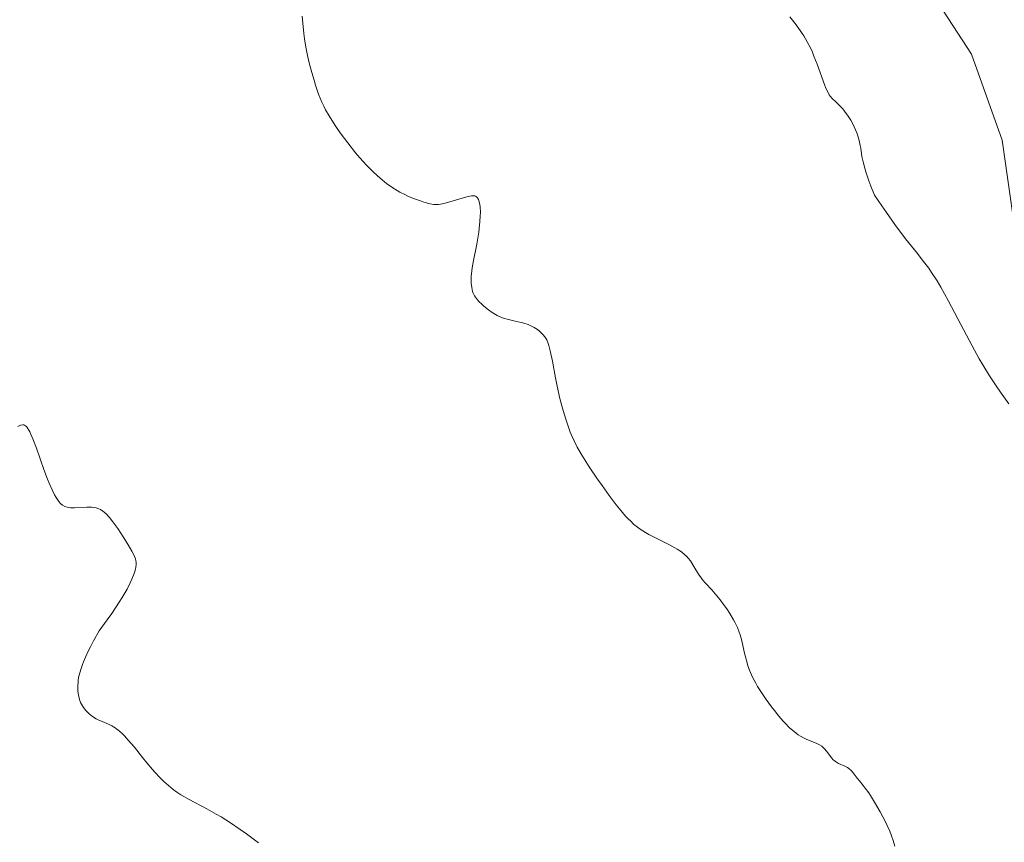
# Model space of a CAD drawing. Units: metres. Extents: x 625747 to 629234, y 4660157 to 4662532.
# Drawn here: x 627501 to 627654, y 4662183 to 4662310 of the extents above; entities that cross this region are included whole.
import ezdxf

# ---------------------------------------------------------------- set-up
doc = ezdxf.new("R2010")
doc.units = ezdxf.units.M
doc.header["$MEASUREMENT"] = 0
for name, color, linetype, lineweight in [('Comarca CxS', 21, 'Continuous', 0), ('Comunidad Autónoma CxS', 142, 'Continuous', 0), ('Cultivos herbáceos CxS', 92, 'Continuous', 0), ('Curva de nivel normal', 30, 'Continuous', 0), ('Espacio natural protegido CxS', 121, 'Continuous', 0), ('Municipio CxS', 4, 'Continuous', 0), ('Provincia CxS', 1, 'Continuous', 0), ('Suelo desnudo CxS', 253, 'Continuous', 0)]:
    doc.layers.add(name, color=color, linetype=linetype, lineweight=lineweight)

# ---------------------------------------------------------------- blocks, each defined once
blk = doc.blocks.new('*U18')
at = {"layer": 'Cultivos herbáceos CxS', "color": 92, "linetype": 'Continuous', "lineweight": 0}
blk.add_polyline3d([(627484.5477, 4662450.9271, 381.2081), (627504.8127, 4662454.1691, 382.4204), (627521.8351, 4662452.5471, 384.4211), (627542.0997, 4662466.3265, 386.655), (627561.5539, 4662476.0537, 390.4016), (627570.4705, 4662478.4843, 393.0334), (627564.7965, 4662498.7493, 391.7966), (627558.7321, 4662502.5396, 390.4974), (627619.7258, 4662503.6392, 396.6456), (627613.0135, 4662472.7111, 400.3142), (627613.5203, 4662442.2555, 398.1278), (627612.2697, 4662402.8841, 395.771), (627603.8541, 4662355.8175, 393.2151), (627619.0487, 4662339.8921, 395.4545), (627636.1471, 4662323.7429, 394.5251), (627648.4961, 4662304.7445, 393.3381), (627653.2455, 4662291.4455, 393.6131), (627656.0951, 4662271.4977, 392.4458)], dxfattribs=at)

msp = doc.modelspace()

# ---------------------------------------------------------------- linework, layer by layer
at = {"layer": 'Comarca CxS', "color": 21, "linetype": 'Continuous', "lineweight": 0}
msp.add_3dface([(629234.11, 4660218.85), (625787.71, 4660156.76), (625746.54, 4662469.87), (629191.8, 4662531.98)], dxfattribs=at)
at = {"layer": 'Comunidad Autónoma CxS', "color": 142, "linetype": 'Continuous', "lineweight": 0}
msp.add_3dface([(629234.11, 4660218.85), (625787.71, 4660156.76), (625746.54, 4662469.87), (629191.8, 4662531.98)], dxfattribs=at)
at = {"layer": 'Cultivos herbáceos CxS', "color": 92, "linetype": 'Continuous', "lineweight": 0}
msp.add_polyline3d([(627619.7258, 4662503.6393, 396.6456), (627613.0135, 4662472.7111, 400.3142), (627613.5203, 4662442.2555, 398.1278), (627612.2697, 4662402.8841, 395.771), (627603.8541, 4662355.8175, 393.2151), (627619.0487, 4662339.8921, 395.4545), (627636.1471, 4662323.7429, 394.5251), (627648.4961, 4662304.7445, 393.3381), (627653.2455, 4662291.4455, 393.6131), (627656.0951, 4662271.4977, 392.4458)], dxfattribs=at)
at = {"layer": 'Curva de nivel normal', "color": 30, "linetype": 'Continuous', "lineweight": 0, "flags": 128}
for points, elevation in [([(627636.61, 4662182.1101), (627636.34, 4662183.0101), (627636.1, 4662183.7501), (627635.77, 4662184.5901), (627635.56, 4662185.0701), (627635.32, 4662185.5801), (627634.76, 4662186.6901), (627634.35, 4662187.4601), (627633.49, 4662188.9701), (627632.86, 4662189.9701), (627632.57, 4662190.4001), (627632.04, 4662191.1301), (627631.72, 4662191.5401), (627631.16, 4662192.2301), (627630.79, 4662192.6701), (627630.16, 4662193.5001), (627629.84, 4662193.8701), (627629.49, 4662194.1801), (627629.3, 4662194.3201), (627628.86, 4662194.5401), (627627.89, 4662194.9501), (627627.42, 4662195.2201), (627627.21, 4662195.3801), (627627.07, 4662195.5101), (627626.82, 4662195.8001), (627626.11, 4662196.8001), (627625.7, 4662197.2701), (627625.47, 4662197.4801), (627625.31, 4662197.6101), (627624.94, 4662197.8401), (627624.54, 4662198.0301), (627623.67, 4662198.3901), (627622.99, 4662198.6601), (627622.66, 4662198.8201), (627621.99, 4662199.1801), (627621.66, 4662199.3901), (627621.01, 4662199.8801), (627620.57, 4662200.2501), (627620.27, 4662200.5101), (627619.68, 4662201.1101), (627619.33, 4662201.4701), (627618.64, 4662202.2601), (627617.96, 4662203.1101), (627617.51, 4662203.6801), (627616.67, 4662204.8301), (627615.85, 4662206.0701), (627615.37, 4662206.8501), (627615.09, 4662207.3501), (627614.58, 4662208.3201), (627614.13, 4662209.3701), (627613.88, 4662210.0601), (627613.73, 4662210.5201), (627613.47, 4662211.4601), (627613.31, 4662212.2001), (627612.97, 4662213.7301), (627612.77, 4662214.4901), (627612.65, 4662214.8701), (627612.52, 4662215.2401), (627612.23, 4662215.9801), (627611.88, 4662216.7101), (627611.62, 4662217.1901), (627611.06, 4662218.1501), (627610.59, 4662218.8701), (627610.25, 4662219.3501), (627609.57, 4662220.2701), (627608.78, 4662221.2201), (627608.26, 4662221.8001), (627607.28, 4662222.8501), (627606.83, 4662223.3801), (627606.62, 4662223.6601), (627606.22, 4662224.2401), (627605.49, 4662225.4401), (627604.95, 4662226.2901), (627604.61, 4662226.7401), (627604.43, 4662226.9501), (627604.12, 4662227.2501), (627603.59, 4662227.6801), (627602.93, 4662228.1201), (627602.54, 4662228.3401), (627601.64, 4662228.8101), (627599.55, 4662229.8401), (627598.5, 4662230.3901), (627598, 4662230.6801), (627597.18, 4662231.2101), (627596.79, 4662231.4901), (627596.22, 4662231.9501), (627595.66, 4662232.4701), (627595.37, 4662232.7601), (627594.93, 4662233.2301), (627593.98, 4662234.3301), (627593.47, 4662234.9801), (627592.38, 4662236.4101), (627591.28, 4662237.9401), (627590.56, 4662238.9601), (627589.29, 4662240.8401), (627588.24, 4662242.5001), (627587.72, 4662243.3901), (627587.43, 4662243.9201), (627586.96, 4662244.8601), (627586.55, 4662245.7801), (627586.36, 4662246.2401), (627586.08, 4662246.9801), (627585.65, 4662248.2401), (627585.25, 4662249.5501), (627585.04, 4662250.2801), (627584.74, 4662251.4401), (627584.31, 4662253.3201), (627584.05, 4662254.6501), (627583.58, 4662257.2101), (627583.26, 4662258.8101), (627583.05, 4662259.6101), (627582.94, 4662259.9401), (627582.71, 4662260.5001), (627582.54, 4662260.8101), (627582.41, 4662260.9901), (627582.12, 4662261.3401), (627581.77, 4662261.6901), (627581.58, 4662261.8601), (627581.26, 4662262.1001), (627580.74, 4662262.4401), (627580.16, 4662262.7401), (627579.84, 4662262.8701), (627579.19, 4662263.0901), (627578.73, 4662263.2101), (627577.8, 4662263.4201), (627576.8, 4662263.6501), (627575.99, 4662263.8901), (627575.61, 4662264.0401), (627575.06, 4662264.2901), (627574.51, 4662264.5901), (627574.24, 4662264.7601), (627573.69, 4662265.1401), (627572.98, 4662265.7101), (627572.64, 4662266.0101), (627572.2, 4662266.4601), (627572, 4662266.6801), (627571.83, 4662266.9001), (627571.55, 4662267.3201), (627571.34, 4662267.7301), (627571.24, 4662268.0201), (627571.09, 4662268.6101), (627571, 4662269.2801), (627570.99, 4662269.6601), (627571.02, 4662270.3401), (627571.1, 4662271.1701), (627571.17, 4662271.6501), (627571.37, 4662272.7701), (627571.86, 4662275.3101), (627572.18, 4662277.2001), (627572.26, 4662277.7701), (627572.37, 4662278.8101), (627572.42, 4662279.7201), (627572.43, 4662280.2401), (627572.39, 4662281.1301), (627572.36, 4662281.4001), (627572.27, 4662281.8601), (627572.16, 4662282.2101), (627572.06, 4662282.3901), (627571.99, 4662282.4901), (627571.84, 4662282.6401), (627571.67, 4662282.7501), (627571.57, 4662282.7801), (627571.4, 4662282.8001), (627571.06, 4662282.7801), (627570.33, 4662282.6301), (627567, 4662281.6801), (627566.26, 4662281.5101), (627565.94, 4662281.4701), (627565.47, 4662281.4601), (627565.22, 4662281.4801), (627564.66, 4662281.5801), (627563.7, 4662281.8301), (627563.14, 4662282.0101), (627562.24, 4662282.3301), (627561.3, 4662282.7201), (627560.82, 4662282.9501), (627559.96, 4662283.3901), (627559.53, 4662283.6301), (627558.88, 4662284.0401), (627557.9, 4662284.7301), (627556.9, 4662285.5401), (627556.38, 4662286.0001), (627555.86, 4662286.4901), (627554.82, 4662287.5601), (627553.79, 4662288.7001), (627553.12, 4662289.4801), (627551.9, 4662291.0001), (627550.72, 4662292.5601), (627550.07, 4662293.5101), (627549.68, 4662294.1001), (627549.01, 4662295.1701), (627548.46, 4662296.1201), (627548.23, 4662296.5801), (627547.89, 4662297.3001), (627547.39, 4662298.5501), (627546.91, 4662299.9201), (627546.67, 4662300.6901), (627546.31, 4662301.9101), (627545.97, 4662303.2001), (627545.81, 4662303.8501), (627545.67, 4662304.5101), (627545.41, 4662305.8301), (627545.2, 4662307.1201), (627545.09, 4662307.9501), (627544.93, 4662309.5301), (627544.86, 4662310.6001)], 385), ([(627654.27, 4662250.6301), (627652.97, 4662252.4001), (627652.31, 4662253.3701), (627651.28, 4662254.9301), (627650.23, 4662256.6501), (627649.68, 4662257.5801), (627648.58, 4662259.5801), (627646.38, 4662263.7401), (627644.89, 4662266.6001), (627643.72, 4662268.6901), (627643.17, 4662269.6201), (627642.32, 4662270.9401), (627641.87, 4662271.5901), (627640.87, 4662272.9201), (627640.11, 4662273.8901), (627638.29, 4662276.1701), (627636.61, 4662278.3901), (627635.31, 4662280.2101), (627634.61, 4662281.2301), (627633.47, 4662282.9301), (627632.91, 4662284.3101), (627632.6, 4662285.1101), (627632.13, 4662286.5001), (627631.95, 4662287.0901), (627631.69, 4662288.0901), (627631.53, 4662288.9101), (627631.34, 4662290.1801), (627631.27, 4662290.5901), (627631.11, 4662291.3701), (627630.9, 4662292.1101), (627630.73, 4662292.5801), (627630.34, 4662293.4901), (627630.17, 4662293.8301), (627629.8, 4662294.5001), (627629.4, 4662295.1401), (627628.84, 4662295.9201), (627628.56, 4662296.2601), (627628.16, 4662296.7001), (627627.42, 4662297.4001), (627626.96, 4662297.8201), (627626.61, 4662298.2101), (627626.46, 4662298.4301), (627626.22, 4662298.8801), (627625.95, 4662299.4901), (627625.8, 4662299.8801), (627624.59, 4662303.2101), (627624.1, 4662304.4401), (627623.85, 4662305.0401), (627623.59, 4662305.6001), (627623.05, 4662306.6301), (627622.52, 4662307.5501), (627622.16, 4662308.1001), (627621.48, 4662309.0801), (627620.79, 4662310.0001), (627620.37, 4662310.5101)], 390), ([(627538.05, 4662182.6501), (627536.2, 4662184.0401), (627535.23, 4662184.7301), (627533.76, 4662185.7301), (627532.28, 4662186.6701), (627531.54, 4662187.1001), (627530.09, 4662187.9001), (627527.33, 4662189.3501), (627526.06, 4662190.0901), (627525.45, 4662190.4901), (627524.87, 4662190.9101), (627524.5, 4662191.2001), (627523.77, 4662191.8201), (627523.42, 4662192.1501), (627522.74, 4662192.8201), (627522.07, 4662193.5301), (627521.64, 4662194.0201), (627520.77, 4662195.0501), (627520.13, 4662195.8501), (627518.85, 4662197.4401), (627517.91, 4662198.5601), (627517.3, 4662199.2201), (627517.01, 4662199.5201), (627516.57, 4662199.9201), (627516.15, 4662200.2601), (627515.87, 4662200.4601), (627515.34, 4662200.7801), (627514.83, 4662201.0401), (627513.88, 4662201.4301), (627513.23, 4662201.7101), (627512.92, 4662201.8601), (627512.35, 4662202.2101), (627511.83, 4662202.6201), (627511.52, 4662202.9301), (627511.33, 4662203.1501), (627510.97, 4662203.6101), (627510.67, 4662204.1101), (627510.53, 4662204.3901), (627510.36, 4662204.8301), (627510.23, 4662205.3101), (627510.18, 4662205.5701), (627510.11, 4662206.1301), (627510.09, 4662206.4401), (627510.09, 4662206.9201), (627510.12, 4662207.5501), (627510.16, 4662207.9001), (627510.27, 4662208.4701), (627510.43, 4662209.1101), (627510.54, 4662209.4701), (627510.81, 4662210.2501), (627510.97, 4662210.6701), (627511.27, 4662211.3701), (627511.76, 4662212.4101), (627512.04, 4662212.9901), (627512.53, 4662213.9101), (627513.4, 4662215.4701), (627514.65, 4662217.1701), (627515.36, 4662218.1701), (627516.52, 4662219.9001), (627516.98, 4662220.6401), (627517.71, 4662221.9001), (627518.22, 4662222.9101), (627518.47, 4662223.4601), (627518.81, 4662224.3501), (627519.03, 4662225.0301), (627519.09, 4662225.3301), (627519.15, 4662225.7301), (627519.13, 4662226.1201), (627519.09, 4662226.3201), (627519, 4662226.6301), (627518.92, 4662226.8601), (627518.69, 4662227.3601), (627518.46, 4662227.8001), (627517.9, 4662228.8001), (627517.23, 4662229.8801), (627516.3, 4662231.2901), (627515.85, 4662231.9201), (627515.54, 4662232.3401), (627514.98, 4662233.0301), (627514.47, 4662233.5701), (627514.16, 4662233.8501), (627513.96, 4662234.0001), (627513.58, 4662234.2401), (627513.37, 4662234.3501), (627512.95, 4662234.5001), (627512.51, 4662234.5801), (627512.2, 4662234.6101), (627511.49, 4662234.6001), (627509.57, 4662234.5201), (627508.97, 4662234.5301), (627508.7, 4662234.5501), (627508.46, 4662234.5901), (627508.06, 4662234.7101), (627507.72, 4662234.9001), (627507.52, 4662235.0701), (627507.39, 4662235.2001), (627507.14, 4662235.5001), (627506.72, 4662236.1101), (627506.49, 4662236.5101), (627506.1, 4662237.2801), (627505.65, 4662238.3101), (627505.4, 4662238.9401), (627504.85, 4662240.4301), (627503.67, 4662243.7201), (627503.12, 4662245.1701), (627502.88, 4662245.7701), (627502.66, 4662246.2601), (627502.52, 4662246.5201), (627502.27, 4662246.9301), (627502.15, 4662247.0801), (627501.86, 4662247.3101), (627501.71, 4662247.3601), (627501.56, 4662247.3701), (627501.24, 4662247.2901), (627500.82, 4662247.1201)], 380)]:
    msp.add_lwpolyline(points, dxfattribs=dict(at, elevation=elevation))
at = {"layer": 'Espacio natural protegido CxS', "color": 121, "linetype": 'Continuous', "lineweight": 0}
msp.add_3dface([(629234.11, 4660218.85), (625787.71, 4660156.76), (625746.54, 4662469.87), (629191.8, 4662531.98)], dxfattribs=at)
msp.add_3dface([(629234.11, 4660218.85), (625787.71, 4660156.76), (625746.54, 4662469.87), (629191.8, 4662531.98)], dxfattribs=at)
at = {"layer": 'Municipio CxS', "color": 4, "linetype": 'Continuous', "lineweight": 0}
msp.add_3dface([(629234.11, 4660218.85), (625787.71, 4660156.76), (625746.54, 4662469.87), (629191.8, 4662531.98)], dxfattribs=at)
at = {"layer": 'Provincia CxS', "color": 1, "linetype": 'Continuous', "lineweight": 0}
msp.add_3dface([(629234.11, 4660218.85), (625787.71, 4660156.76), (625746.54, 4662469.87), (629191.8, 4662531.98)], dxfattribs=at)
at = {"layer": 'Suelo desnudo CxS', "color": 253, "linetype": 'Continuous', "lineweight": 0}
for points in [[(627656.0951, 4662271.4977, 392.4458), (627653.2455, 4662291.4455, 393.6131), (627648.4961, 4662304.7445, 393.3381), (627636.1471, 4662323.7429, 394.5251), (627619.0487, 4662339.8921, 395.4545), (627603.8541, 4662355.8175, 393.2151), (627612.2697, 4662402.8841, 395.771), (627613.5203, 4662442.2555, 398.1278), (627613.0135, 4662472.7111, 400.3142), (627619.7258, 4662503.6392, 396.6456), (627919.943, 4662509.0514, 394.1553)], [(627619.7258, 4662503.6393, 396.6456), (627613.0135, 4662472.7111, 400.3142), (627613.5203, 4662442.2555, 398.1278), (627612.2697, 4662402.8841, 395.771), (627603.8541, 4662355.8175, 393.2151), (627619.0487, 4662339.8921, 395.4545), (627636.1471, 4662323.7429, 394.5251), (627648.4961, 4662304.7445, 393.3381), (627653.2455, 4662291.4455, 393.6131), (627656.0951, 4662271.4977, 392.4458)]]:
    msp.add_polyline3d(points, dxfattribs=at)

# ---------------------------------------------------------------- block references
at = {"layer": 'Cultivos herbáceos CxS', "color": 92, "linetype": 'Continuous', "lineweight": 0}
msp.add_blockref('*U18', (0, 0), dxfattribs=at)

doc.saveas('drawing.dxf')
